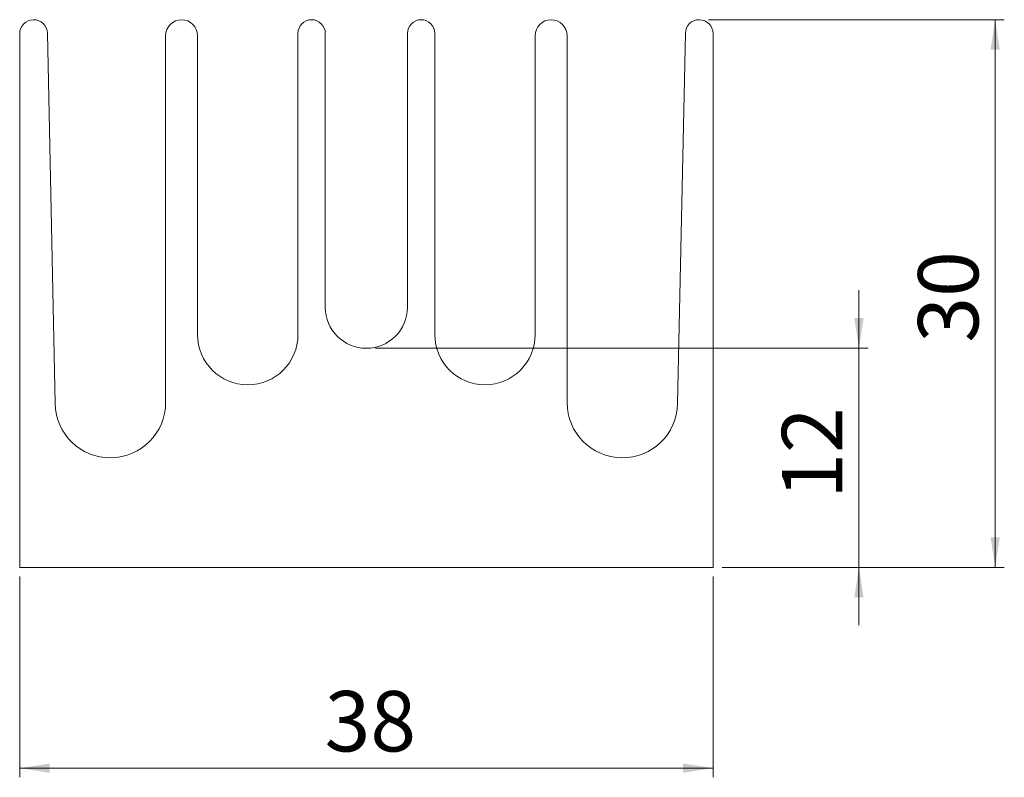
# Model space of a CAD drawing. Units: millimetres. Extents: x 103 to 211, y 68 to 151.
import ezdxf

# ---------------------------------------------------------------- set-up
doc = ezdxf.new("R2010")
doc.units = ezdxf.units.MM
doc.styles.add('SLDTEXTSTYLE0', font='TXT', dxfattribs={"width": 0.75})
doc.dimstyles.new('SLDDIMSTYLE0', dxfattribs={"dimtxt": 6.614583, "dimasz": 3.302, "dimexe": 0, "dimexo": 0.0625, "dimgap": 1.653646, "dimtad": 1, "dimlfac": 0.5, "dimzin": 12, "dimdsep": 46, "dimtxsty": 'SLDTEXTSTYLE0', "dimsah": 1, "dimcen": 0.09, "dimadec": 0, "dimazin": 0, "dimtfac": 1, "dimtofl": 0, "dimtmove": 0, "dimatfit": 3, "dimfxl": 1, "dimtolj": 1, "dimtzin": 12, "dimarcsym": 0})

# ---------------------------------------------------------------- blocks, each defined once
blk = doc.blocks.new('*D1')
at = {"color": 7, "linetype": 'Continuous', "lineweight": 0}
for p, q in [((103.29, 90), (103.29, 68)), ((179.29, 90), (179.29, 68)), ((103.29, 69), (179.29, 69))]:
    blk.add_line(p, q, dxfattribs=at)
for points in [[(103.29, 69), (106.59, 68.49), (106.59, 69.51)], [(179.29, 69), (175.99, 69.51), (175.99, 68.49)]]:
    blk.add_solid(points, dxfattribs=at)
at = {"color": 7, "linetype": 'Continuous', "lineweight": 0, "insert": (136.72, 77.45), "char_height": 6.615, "attachment_point": 1, "style": 'SLDTEXTSTYLE0'}
blk.add_mtext('38', dxfattribs=at)
blk = doc.blocks.new('*D2')
at = {"color": 7, "linetype": 'Continuous', "lineweight": 0}
for p, q in [((195.29, 115), (195.29, 121.35)), ((142.29, 115), (196.29, 115)), ((195.29, 115), (195.29, 91)), ((180.29, 91), (196.29, 91)), ((195.29, 91), (195.29, 84.65))]:
    blk.add_line(p, q, dxfattribs=at)
for points in [[(195.29, 115), (195.8, 118.3), (194.78, 118.3)], [(195.29, 91), (194.78, 87.7), (195.8, 87.7)]]:
    blk.add_solid(points, dxfattribs=at)
at = {"color": 7, "linetype": 'Continuous', "lineweight": 0, "insert": (186.84, 98.51), "char_height": 6.615, "attachment_point": 1, "rotation": 90, "style": 'SLDTEXTSTYLE0'}
blk.add_mtext('12', dxfattribs=at)
blk = doc.blocks.new('*D3')
at = {"color": 7, "linetype": 'Continuous', "lineweight": 0}
for p, q in [((178.78, 151), (211.22, 151)), ((210.22, 91), (210.22, 151)), ((180.29, 91), (211.22, 91))]:
    blk.add_line(p, q, dxfattribs=at)
for points in [[(210.22, 151), (209.71, 147.7), (210.73, 147.7)], [(210.22, 91), (210.73, 94.3), (209.71, 94.3)]]:
    blk.add_solid(points, dxfattribs=at)
at = {"color": 7, "linetype": 'Continuous', "lineweight": 0, "insert": (201.77, 115.62), "char_height": 6.615, "attachment_point": 1, "rotation": 90, "style": 'SLDTEXTSTYLE0'}
blk.add_mtext('30', dxfattribs=at)

msp = doc.modelspace()

# ---------------------------------------------------------------- linework, layer by layer
at = {"color": 7, "linetype": 'Continuous', "lineweight": 15}
for p, q in [((103.291, 149.482), (103.291, 90.998)), ((107.167, 108.934), (106.322, 149.514)), ((119.291, 149.248), (119.291, 109.06)), ((122.791, 116.498), (122.791, 149.248)), ((133.791, 149.498), (133.791, 116.498)), ((136.791, 119.498), (136.791, 149.498)), ((145.791, 149.498), (145.791, 119.498)), ((148.791, 116.498), (148.791, 149.498)), ((159.791, 149.248), (159.791, 116.498)), ((163.291, 109.06), (163.291, 149.248)), ((176.26, 149.514), (175.415, 108.934)), ((179.291, 90.998), (179.291, 149.482)), ((103.291, 90.998), (179.291, 90.998))]:
    msp.add_line(p, q, dxfattribs=at)
for centre, radius, start, end in [((104.807, 149.482), 1.516, 1.19354, 180), ((121.041, 149.248), 1.75, 0, 180), ((135.291, 149.498), 1.5, 0, 180), ((147.291, 149.498), 1.5, 0, 180), ((161.541, 149.248), 1.75, 0, 180), ((177.776, 149.482), 1.516, 0, 178.80646), ((141.291, 119.498), 4.5, 180, 0), ((128.291, 116.498), 5.5, 180, 0), ((154.291, 116.498), 5.5, 180, 0), ((113.229, 109.06), 6.062, 181.19348, 0), ((169.354, 109.06), 6.062, 180, 358.80652)]:
    msp.add_arc(centre, radius, start, end, dxfattribs=at)

# ---------------------------------------------------------------- dimensions: what is measured, and where the dimension line sits
at = {"color": 7, "linetype": 'Continuous', "lineweight": 0}
for base, p1, p2, picture, middle in [((210.222, 150.998), (179.291, 90.998), (177.776, 150.998), '*D3', (210.222, 120.502)), ((195.291, 90.998), (141.291, 114.998), (179.291, 90.998), '*D2', (195.291, 103.397))]:
    dim = msp.add_linear_dim(base=base, p1=p1, p2=p2, angle=90, dimstyle='SLDDIMSTYLE0', dxfattribs=at)
    dim.commit()
    dim.dimension.update_dxf_attribs({"geometry": picture, "text_midpoint": middle, "dimtype": 160})
dim = msp.add_linear_dim(base=(179.291, 68.998), p1=(103.291, 90.998), p2=(179.291, 90.998), dimstyle='SLDDIMSTYLE0', dxfattribs=at)
dim.commit()
dim.dimension.update_dxf_attribs({"geometry": '*D1', "text_midpoint": (141.609, 68.998), "dimtype": 160})

doc.saveas('drawing.dxf')
